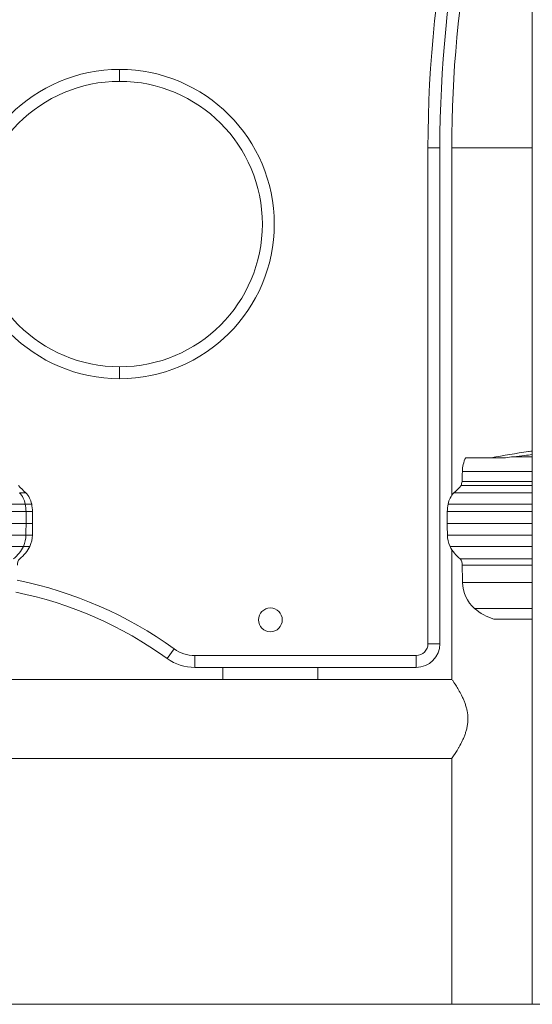
# Model space of a CAD drawing. Extents: x 0 to 25200, y -53460 to 17820.
# Drawn here: x 5769 to 6043, y -14336 to -13810 of the extents above; entities that cross this region are included whole.
import ezdxf

# ---------------------------------------------------------------- set-up
doc = ezdxf.new("R2010")
doc.units = 0
doc.header["$MEASUREMENT"] = 0
doc.header["$PDMODE"] = 1
doc.layers.get('0').update_dxf_attribs({"linetype": 'CONTINUOUS'})
doc.layers.get('DefPoints').update_dxf_attribs({"linetype": 'CONTINUOUS'})
for name, color, linetype, lineweight in [('FRAM3', 1, 'CONTINUOUS', 50), ('外形線', 7, 'CONTINUOUS', 18), ('寸法線', 3, 'CONTINUOUS', 18)]:
    doc.layers.add(name, color=color, linetype=linetype, lineweight=lineweight)
doc.styles.get("Standard").update_dxf_attribs({"font": 'TXT.SHX', "bigfont": 'bigfont.shx'})
doc.dimstyles.new('60ベース', dxfattribs={"dimscale": 60, "dimtxt": 3, "dimasz": 3, "dimexe": 0, "dimexo": 1, "dimgap": 1, "dimtad": 3, "dimdec": 1, "dimdsep": 46, "dimtxsty": 'Standard', "dimblk": 'DOTSMALL', "dimcen": 0, "dimclrd": 256, "dimclre": 256, "dimclrt": 7, "dimadec": 3, "dimazin": 2, "dimtfac": 1, "dimtdec": 1, "dimtix": 1, "dimtmove": 2, "dimatfit": 2, "dimldrblk": 'OPEN', "dimfxl": 0, "dimtolj": 1, "dimlwd": -1, "dimlwe": -1, "dimarcsym": 0})

# ---------------------------------------------------------------- blocks, each defined once
blk = doc.blocks.new('_DotSmall')
at = {"layer": 'FRAM3', "color": 0, "const_width": 0.5}
blk.add_lwpolyline([(-0.0625, 0, 1), (0.0625, 0, 1)], format="xyb", close=True, dxfattribs=at)
blk = doc.blocks.new('*D38')
at = {"layer": 'DefPoints', "color": 0}
for p in [(6709.6, -9210), (6709.6, -11743.84), (4240, -13996.48)]:
    blk.add_point(p, dxfattribs=at)
at = {"layer": '寸法線'}
for p, q in [((4240, -13936.48), (4240, -9210)), ((4240, -9210), (6709.6, -9210)), ((6709.6, -11683.84), (6709.6, -9210))]:
    blk.add_line(p, q, dxfattribs=at)
at = {"layer": '寸法線', "xscale": 180, "yscale": 180, "zscale": 180, "rotation": 180}
blk.add_blockref('_DotSmall', (4240, -9210), dxfattribs=at)
at = {"layer": '寸法線', "xscale": 180, "yscale": 180, "zscale": 180}
blk.add_blockref('_DotSmall', (6709.6, -9210), dxfattribs=at)
at = {"layer": '寸法線', "color": 7, "insert": (5474.8, -9060), "char_height": 180, "attachment_point": 5}
blk.add_mtext('\\A1;2470', dxfattribs=at)
blk = doc.blocks.new('_OPEN')
at = {"color": 0, "linetype": 'ByBlock'}
for p, q in [((-1, 0.1667), (0, 0)), ((0, 0), (-1, -0.1667)), ((0, 0), (-1, 0))]:
    blk.add_line(p, q, dxfattribs=at)
blk = doc.blocks.new('*D39')
at = {"layer": 'DefPoints', "color": 0}
for p in [(12805.6, -8710), (12805.6, -11591.44), (4240, -13996.48)]:
    blk.add_point(p, dxfattribs=at)
at = {"layer": '寸法線'}
for p, q in [((4240, -13936.48), (4240, -8710)), ((4240, -8710), (12805.6, -8710)), ((12805.6, -11531.44), (12805.6, -8710))]:
    blk.add_line(p, q, dxfattribs=at)
at = {"layer": '寸法線', "xscale": 180, "yscale": 180, "zscale": 180, "rotation": 180}
blk.add_blockref('_DotSmall', (4240, -8710), dxfattribs=at)
at = {"layer": '寸法線', "xscale": 180, "yscale": 180, "zscale": 180}
blk.add_blockref('_DotSmall', (12805.6, -8710), dxfattribs=at)
at = {"layer": '寸法線', "color": 7, "insert": (8522.8, -8560), "char_height": 180, "attachment_point": 5}
blk.add_mtext('\\A1;8565', dxfattribs=at)

msp = doc.modelspace()

# ---------------------------------------------------------------- linework, layer by layer
at = {"layer": '外形線', "extrusion": (0, 1, 0)}
for p, q in [((6042.86835851, -14335.86322215), (6042.86835851, -13438.59700407)), ((5822.67335207, -13836.77191874), (5822.67335207, -13843.12191874)), ((5987.28323967, -14143.33122215), (5987.28323967, -13878.66322215)), ((5987.28323967, -13878.66322215), (5993.63323967, -13878.66322215)), ((5993.63323967, -13878.66322215), (5993.63323967, -14143.33122215)), ((6042.86835851, -13878.66322215), (5999.98323967, -13878.66322215)), ((5999.98323967, -13878.66322215), (5999.98323967, -14064.17051316)), ((5822.67335207, -14001.87191874), (5822.67335207, -13995.52191874)), ((6007.39859683, -14044.03813176), (6028.66348529, -14044.03813176)), ((6042.86835851, -14043.52364249), (6033.0606724, -14043.52364249)), ((6042.86835851, -14051.42224252), (6005.62240964, -14051.42224252)), ((6042.86835851, -14058.87966601), (6004.97319762, -14058.87966601)), ((6042.86835851, -14056.82761306), (6005.51237778, -14056.82761306)), ((5772.6630255, -14062.76516124), (5769.32187991, -14062.76516124)), ((6042.86835851, -14062.76516124), (6001.10143003, -14062.76516124)), ((5705.87190874, -14068.77787079), (5772.2932083, -14068.77787079)), ((5775.739171, -14068.77787079), (5772.2932083, -14068.77787079)), ((6042.86835851, -14068.77787079), (5998.02528453, -14068.77787079)), ((5706.32471708, -14072.85587508), (5772.74601665, -14072.85587508)), ((5776.2079527, -14072.85587508), (5772.74601665, -14072.85587508)), ((5772.74601665, -14079.22846545), (5772.74601665, -14072.85587508)), ((5776.2079527, -14079.22846545), (5776.2079527, -14072.85587508)), ((6042.86835851, -14072.85587508), (5997.55650283, -14072.85587508)), ((5997.55650283, -14079.22846545), (5997.55650283, -14072.85587508)), ((5772.74601665, -14079.22846545), (5706.32471708, -14079.22846545)), ((5772.74601665, -14079.22846545), (5776.2079527, -14079.22846545)), ((5997.55650283, -14079.22846545), (6042.86835851, -14079.22846545)), ((5706.25441025, -14085.32123166), (5772.67570982, -14085.32123166)), ((5776.13516571, -14085.32123166), (5772.67570982, -14085.32123166)), ((6042.86835851, -14085.32123166), (5997.62928982, -14085.32123166)), ((5704.90095533, -14091.37361713), (5771.32225489, -14091.37361713)), ((5774.73396607, -14091.37361713), (5771.32225489, -14091.37361713)), ((6042.86835851, -14091.37361713), (5999.03048946, -14091.37361713)), ((5999.98323967, -14093.0805099), (5999.98323967, -14162.38122215)), ((6042.86835851, -14097.98221774), (6004.41538583, -14097.98221774)), ((6042.86835851, -14101.45027326), (6005.53424402, -14101.45027326)), ((6042.86835851, -14110.64291668), (6005.71439098, -14110.64291668)), ((6042.86835851, -14124.55172517), (6012.15349543, -14124.55172517)), ((6042.86835851, -14130.25415959), (6022.5071964, -14130.25415959)), ((5987.28323967, -14143.33122215), (5993.63323967, -14143.33122215)), ((5851.71380589, -14146.07716809), (5847.99709806, -14151.22581674)), ((5862.86392938, -14149.68122215), (5980.93323967, -14149.68122215)), ((5862.86392938, -14149.68122215), (5862.86392938, -14156.03122215)), ((5980.93323967, -14149.68122215), (5980.93323967, -14156.03122215)), ((5980.93323967, -14156.03122215), (5862.86392938, -14156.03122215)), ((5877.74573967, -14162.38122215), (5877.74573967, -14156.03122215)), ((5928.54573967, -14156.03122215), (5928.54573967, -14162.38122215)), ((5877.74573967, -14162.38122215), (5680.61979142, -14162.38122215)), ((5928.54573967, -14162.38122215), (5877.74573967, -14162.38122215)), ((5999.98323967, -14162.38122215), (5928.54573967, -14162.38122215)), ((5999.98323967, -14204.54522215), (5590.92029795, -14204.54522215)), ((5999.98323967, -14204.54522215), (5999.98323967, -14335.86322215)), ((6042.86835851, -14335.86322215), (5999.98323967, -14335.86322215)), ((6063.95035851, -14335.86322215), (6042.86835851, -14335.86322215))]:
    msp.add_line(p, q, dxfattribs=at)
at = {"layer": '外形線'}
msp.add_line((13369.09573967, -14335.86322215), (3539.77665703, -14335.86322215), dxfattribs=at)
at = {"layer": '外形線', "extrusion": (-1.79975e-16, -1.84192e-41, -1)}
msp.add_arc((-6639.74573967, -13878.66322215), 652.4625, 0, 23.82164079382, dxfattribs=at)
at = {"layer": '外形線'}
for centre, radius, start, end in [((6639.74573967, -13878.66322215), 646.1125, 157.4877834698, 180), ((5822.67335207, -13919.32191874), 76.2, 90, 270), ((5822.67335207, -13919.32191874), 76.2, 270, 90), ((5725.34573967, -14321.13122215), 209.55, 54.1752256322, 78.4686780144), ((5903.14573967, -14130.63122215), 6.35, 90, 270), ((5903.14573967, -14130.63122215), 6.35, 270, 90), ((5980.93323967, -14143.33122215), 6.35, 270, 0), ((5862.86392938, -14130.63122215), 19.05, 234.1752256322, 270)]:
    msp.add_arc(centre, radius, start, end, dxfattribs=at)
at = {"layer": '外形線', "extrusion": (-1.79975e-16, -1.61703e-41, -1)}
msp.add_arc((-6639.74573967, -13878.66322215), 639.7625, 0, 21.09783671939, dxfattribs=at)
at = {"layer": '外形線', "extrusion": (-1.79975e-16, -1.41937e-41, -1)}
for start, end in [(270, 90), (90, 270)]:
    msp.add_arc((-5822.67335207, -13919.32191874), 82.55, start, end, dxfattribs=at)
at = {"layer": '外形線', "extrusion": (-1.79975e-16, 0, -1)}
for centre, radius, start, end in [((-6022.30650405, -14051.5297854), 16.68444101, 0.3693138773, 26.6808483491), ((-5811.24658673, -14050.16932855), 194.3798609, 180.3693138773, 181.96299268), ((-5985.08586748, -14042.9343906), 25.49034539, 218.7219619321, 231.075251292), ((-5945.11030937, -14042.05373577), 62.18261267, 193.7442587018, 195.699318071), ((-6010.41540858, -14071.32350361), 12.64892961, 11.610230395, 42.5789941213), ((-6033.6454549, -14074.93848752), 36.14899356, 3.3027478621, 9.8124089187), ((-3186.71062578, -14051.33995689), 2589.64750014, 180.61704333301, 180.75185503397), ((-8587.05382974, -14051.33995689), 2589.64750014, 359.24814496603, 359.38295666699), ((-6011.2437943, -14085.35770098), 13.61455332, 333.7764936539, 0.1534784429), ((-6016.09179835, -14082.96971621), 19.01877524, 307.8750370358, 333.7764936539), ((-5772.57880734, -14100.93870005), 4.37858343, 353.2905049195, 42.4707969347), ((-6001.18564819, -14100.93870005), 4.37858343, 137.5292030653, 186.7094950805), ((-2892.8978294, -14167.0462643), 3113.32752592, 178.79272208487, 178.9619304264), ((-6024.69887064, -14110.29892333), 18.98759594, 311.3543683061, 358.9619304264), ((-6030.18071383, -14104.0710008), 27.28444014, 286.3343165021, 311.3543683061)]:
    msp.add_arc(centre, radius, start, end, dxfattribs=at)
at = {"layer": '外形線', "extrusion": (-1.79975e-16, 1.66612e-38, -1)}
msp.add_arc((-6247.3231695, -15358.17661179), 1333.5, 80.22452834479, 81.09930965589, dxfattribs=at)
at = {"layer": '外形線', "extrusion": (-1.79975e-16, -1.94974e-42, -1)}
msp.add_arc((-5788.67858806, -14042.9343906), 25.49034539, 308.924748708, 321.2780380679, dxfattribs=at)
at = {"layer": '外形線', "extrusion": (-1.79975e-16, -2.285e-42, -1)}
msp.add_arc((-5763.34904695, -14071.32350361), 12.64892961, 137.4210058787, 168.389769605, dxfattribs=at)
at = {"layer": '外形線', "extrusion": (-1.79975e-16, -7.64386e-43, -1)}
msp.add_arc((-5740.11900063, -14074.93848752), 36.14899356, 170.1875910813, 176.6972521379, dxfattribs=at)
at = {"layer": '外形線', "extrusion": (-1.79975e-16, -3.80939e-45, -1)}
msp.add_arc((-5762.52066123, -14085.35770098), 13.61455332, 179.8465215571, 206.2235063461, dxfattribs=at)
at = {"layer": '外形線', "extrusion": (-1.79975e-16, 2.06826e-44, -1)}
msp.add_arc((-5757.67265718, -14082.96971621), 19.01877524, 206.2235063461, 232.1249629642, dxfattribs=at)
at = {"layer": '外形線', "extrusion": (-1.79975e-16, -3.30755e-41, -1)}
msp.add_arc((-5725.34573967, -14321.13122215), 215.9, 101.4138089069, 125.8247743678, dxfattribs=at)
at = {"layer": '外形線', "extrusion": (-1.79975e-16, -4.16638e-41, -1)}
msp.add_arc((-5980.93323967, -14143.33122215), 12.7, 180, 270, dxfattribs=at)
at = {"layer": '外形線', "extrusion": (-1.79975e-16, 1.53765e-41, -1)}
msp.add_arc((-5862.86392938, -14130.63122215), 25.4, 270, 305.8247743678, dxfattribs=at)
at = {"layer": '外形線'}
for centre, major_axis, start_param, end_param in [((5760.32526749, -14071.32350361), (0, 12.64892961), -1.3681595795, -0.8276526872), ((5737.8867658, -14074.93848752), (0, 36.14899356), -1.5131525023, -1.3995374836), ((3271.48367116, -14051.33995689), (0, 2589.64750048), 4.6992666346, 4.7016195426), ((5759.52510833, -14085.35770098), (0, 13.61455332), 4.2547024532, 4.7150676846), ((5754.84229601, -14082.96971621), (0, 19.01877524), 3.8026367542, 4.2547024532)]:
    msp.add_ellipse(centre, major_axis=major_axis, ratio=0.9659258263, start_param=start_param, end_param=end_param, dxfattribs=at)
for points, knots in [([(5788.64721895, -13626.17435314), (5768.15464786, -13648.97433147), (5746.64898692, -13670.90146742), (5701.7986007, -13712.8748166), (5678.40571141, -13732.95274477), (5629.88143127, -13771.13725113), (5604.69461962, -13789.26508473), (5552.84119185, -13823.3150018), (5526.12272356, -13839.26248936), (5471.49164313, -13868.74973464), (5443.52829852, -13882.31714326), (5386.69248576, -13906.90342573), (5357.77364608, -13917.95930172), (5299.09131754, -13937.55522683), (5269.27182328, -13946.10841354), (5209.03400437, -13960.61344332), (5178.55927014, -13966.57476291), (5117.26934745, -13975.8511221), (5086.39735842, -13979.17506699), (5038.73145124, -13982.2371205), (5021.9651377, -13982.92193472), (5005.19654927, -13983.21337701)], [0, 0, 0, 0, 9.1967713568, 9.1967713568, 18.428204654, 18.428204654, 27.7207991588, 27.7207991588, 37.0383022929, 37.0383022929, 46.3451040453, 46.3451040453, 55.6160185347, 55.6160185347, 64.9054229196, 64.9054229196, 74.2038953476, 74.2038953476, 83.501806754, 83.501806754, 88.533143027, 88.533143027, 88.533143027, 88.533143027]), ([(5798.13307872, -13634.71540957), (5702.29342553, -13741.2912894), (5522.07899102, -13875.49469829), (5238.6697699, -13975.07354518), (5083.88353341, -13994.57528206), (5005.41867798, -13995.93912844)], [0, 0, 0, 0, 0.4799739343, 0.7374882705, 1, 1, 1, 1]), ([(5006.30571814, -14046.7576688), (5088.42119731, -14045.32591101), (5250.4091068, -14024.91682516), (5547.00438748, -13920.70491587), (5735.60358187, -13780.25748239), (5835.8794524, -13668.70239709)], [0, 0, 0, 0, 9.7658676334, 19.3458240261, 37.2016429609, 37.2016429609, 37.2016429609, 37.2016429609]), ([(6042.87034939, -14042.37134339), (6041.51630172, -14042.53082504), (6040.17432883, -14042.68870505), (6036.83613795, -14043.08099981), (6034.88283537, -14043.31015148), (6033.0606724, -14043.52364249)], [17.72478767529, 17.72478767529, 17.72478767529, 17.72478767529, 17.90565506742, 17.90565506742, 18.18601692259, 18.18601692259, 18.18601692259, 18.18601692259]), ([(6042.86902939, -14040.52468746), (6042.57277257, -14040.55797813), (6042.31183185, -14040.58730161), (6041.35077157, -14040.69530381), (6041.00100045, -14040.7346161), (6041.00099573, -14040.73461663), (6041.00099573, -14040.73461663), (6041.00099573, -14040.73461663), (6041.00099573, -14040.73461663)], [-0.56377320676, -0.56377320676, -0.56377320676, -0.56377320676, -0.43183999709, -0.43183999709, 0, 0, 0, 0.00000295845, 0.00000295845, 0.00000295845, 0.00000295845]), ([(6000.28635224, -14162.81722168), (6000.28636125, -14162.8172347), (6000.28637025, -14162.81724772), (6000.48563113, -14163.1054301), (6000.77572708, -14163.5273652), (6001.23405055, -14164.21301468), (6001.3306528, -14164.35833973), (6001.53087764, -14164.6616895), (6001.63473003, -14164.82005542), (6001.95649595, -14165.31465502), (6002.18460704, -14165.67032729), (6002.66309847, -14166.43214066), (6002.91349575, -14166.83828255), (6003.43182435, -14167.70166196), (6003.69775005, -14168.15564074), (6004.50099374, -14169.57316763), (6005.0469088, -14170.59567059), (6005.84311723, -14172.25925684), (6006.10560801, -14172.83818629), (6006.60574955, -14174.024229), (6006.84425901, -14174.6328519), (6007.28919451, -14175.88442975), (6007.49564044, -14176.52737141), (6007.77315372, -14177.5211604), (6007.86028248, -14177.85733413), (6008.0222082, -14178.54031418), (6008.09672577, -14178.88620435), (6008.43033818, -14180.619784), (6008.57589921, -14182.03636426), (6008.57352731, -14184.21192825), (6008.53590342, -14184.93184701), (6008.39349816, -14186.34971602), (6008.28874015, -14187.04973581), (6008.01961761, -14188.43312454), (6007.85405753, -14189.1198939), (6007.48140719, -14190.44540014), (6007.27393501, -14191.08780025), (6006.82768685, -14192.33713505), (6006.58888871, -14192.94405403), (6006.08895426, -14194.12576735), (6005.82658435, -14194.70300609), (6005.02784211, -14196.36793197), (6004.48116332, -14197.38973918), (6003.6781866, -14198.80455368), (6003.4127415, -14199.25708041), (6002.89502824, -14200.11837272), (6002.64566534, -14200.52237902), (6001.93273991, -14201.65644567), (6001.50403325, -14202.30957245), (6001.05005511, -14202.98867685), (6000.96337775, -14203.11755002), (6000.79898179, -14203.36082389), (6000.72104166, -14203.4755471), (6000.50469836, -14203.79274658), (6000.38291361, -14203.96958013), (6000.18595398, -14204.25441406), (6000.11077187, -14204.36241653), (6000.03475782, -14204.47146399), (6000.01555238, -14204.49896978), (5999.9897935, -14204.5358485), (5999.98323967, -14204.54522215), (5999.98323967, -14204.54522215)], [0.072740326326, 0.072740326326, 0.072740326326, 0.072740326326, 0.072740519429, 0.072740519429, 0.077013981298, 0.077013981298, 0.078082346765, 0.078082346765, 0.079150712232, 0.079150712232, 0.081287443167, 0.081287443167, 0.083424174101, 0.083424174101, 0.085560905036, 0.085560905036, 0.089834366905, 0.089834366905, 0.091971097839, 0.091971097839, 0.094107828773, 0.094107828773, 0.096244559708, 0.096244559708, 0.097312925175, 0.097312925175, 0.098381290642, 0.098381290642, 0.102654752511, 0.102654752511, 0.104791483446, 0.104791483446, 0.10692821438, 0.10692821438, 0.109064945315, 0.109064945315, 0.111201676249, 0.111201676249, 0.113338407184, 0.113338407184, 0.115475138118, 0.115475138118, 0.119748599987, 0.119748599987, 0.121885330922, 0.121885330922, 0.124022061856, 0.124022061856, 0.128295523725, 0.128295523725, 0.129363889192, 0.129363889192, 0.130432254659, 0.130432254659, 0.132568985594, 0.132568985594, 0.134705716528, 0.134705716528, 0.135774081996, 0.135774081996, 0.136842447463, 0.136842447463, 0.136842447463, 0.136842447463])]:
    msp.add_open_spline(points, degree=3, knots=knots, dxfattribs=at)
msp.add_open_spline([(6033.0606724, -14043.52364249), (6031.51328011, -14043.70494041), (6030.03730622, -14043.87760332), (6028.66348529, -14044.03813176)], degree=3, dxfattribs=at)

# ---------------------------------------------------------------- dimensions: what is measured, and where the dimension line sits
at = {"layer": '寸法線'}
dim = msp.add_linear_dim(base=(12805.5957908, -8710), p1=(4240, -13996.48057296), p2=(12805.5957908, -11591.43741201), text='8565', dimstyle='60ベース', override={"dimdec": 0}, dxfattribs=at)
dim.commit()
dim.dimension.update_dxf_attribs({"geometry": '*D39', "text_midpoint": (8522.7978954, -8560)})
dim = msp.add_linear_dim(base=(6709.59573967, -9210), p1=(4240, -13996.48057296), p2=(6709.59573967, -11743.83740957), dimstyle='60ベース', override={"dimdec": 0}, dxfattribs=at)
dim.commit()
dim.dimension.update_dxf_attribs({"geometry": '*D38', "text_midpoint": (5474.79786984, -9060)})

doc.saveas('drawing.dxf')
